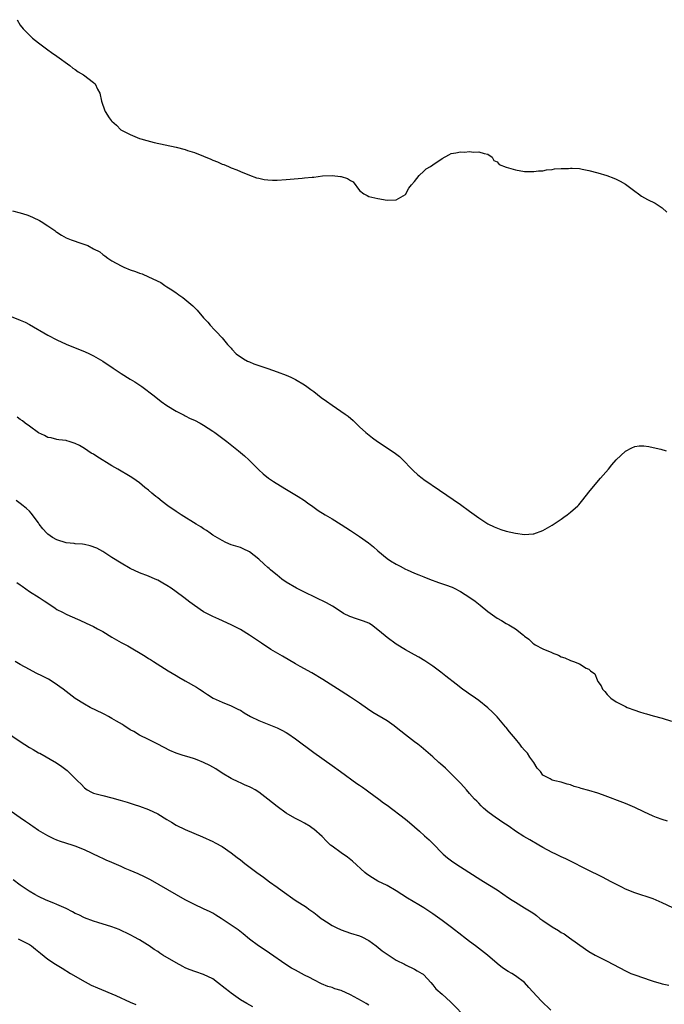
# Model space of a CAD drawing. Units: inches. Extents: x 2661000 to 2664000, y 1554000 to 1557000.
# Drawn here: x 2663495 to 2663635, y 1554736 to 1554951 of the extents above; entities that cross this region are included whole.
import ezdxf

# ---------------------------------------------------------------- set-up
doc = ezdxf.new("R2010")
doc.units = ezdxf.units.IN
doc.header["$MEASUREMENT"] = 0
doc.layers.add('LD26611554_10ft', color=52, linetype='Continuous')

msp = doc.modelspace()

# ---------------------------------------------------------------- linework, layer by layer
at = {"layer": 'LD26611554_10ft'}
for points, elevation in [([(2663494.33, 1554951), (2663495, 1554949.82), (2663495.62, 1554949), (2663496.32, 1554948.32), (2663497, 1554947.59), (2663497.66, 1554947), (2663499, 1554945.92), (2663501, 1554944.44), (2663501.81, 1554943.81), (2663503, 1554943.03), (2663505.81, 1554941), (2663506.46, 1554940.46), (2663507, 1554940.12), (2663507.64, 1554939.64), (2663508.82, 1554939), (2663511, 1554937.31), (2663511.35, 1554937), (2663511.84, 1554935.84), (2663512.33, 1554935), (2663512.75, 1554933.25), (2663512.78, 1554933), (2663513.34, 1554931.34), (2663513.49, 1554931), (2663514.42, 1554929.58), (2663514.83, 1554929), (2663514.93, 1554928.93), (2663515, 1554928.85), (2663516, 1554928), (2663516.96, 1554927), (2663519, 1554925.95), (2663521, 1554925.1), (2663521.28, 1554925), (2663522.64, 1554924.64), (2663524.24, 1554924.24), (2663529, 1554923.17), (2663531, 1554922.66), (2663531.51, 1554922.49), (2663533, 1554922.02), (2663535, 1554921.21), (2663536.56, 1554920.56), (2663537, 1554920.35), (2663538, 1554920), (2663539, 1554919.52), (2663539.41, 1554919.41), (2663540.41, 1554919), (2663541, 1554918.71), (2663542.26, 1554918.26), (2663543, 1554917.87), (2663545, 1554917.08), (2663546.53, 1554916.53), (2663547, 1554916.41), (2663548.17, 1554916.17), (2663549, 1554916.06), (2663550.02, 1554916.02), (2663551, 1554916.01), (2663553, 1554916.13), (2663556.47, 1554916.47), (2663557, 1554916.49), (2663558.67, 1554916.67), (2663559, 1554916.68), (2663560.91, 1554916.91), (2663563, 1554917.02), (2663564.83, 1554916.83), (2663565, 1554916.77), (2663566.39, 1554916.39), (2663567, 1554915.9), (2663567.64, 1554915.64), (2663569, 1554913.77), (2663569.91, 1554913), (2663570.63, 1554912.63), (2663571, 1554912.45), (2663573, 1554912.01), (2663575, 1554911.66), (2663577, 1554911.69), (2663579, 1554912.91), (2663579.78, 1554914.22), (2663580.33, 1554915), (2663581, 1554915.74), (2663581.98, 1554917), (2663583, 1554917.95), (2663583.53, 1554918.47), (2663584.48, 1554919), (2663585, 1554919.37), (2663587, 1554920.71), (2663588.45, 1554921.55), (2663589, 1554921.79), (2663590.03, 1554921.97), (2663591, 1554922.2), (2663591.86, 1554922.14), (2663593, 1554922.25), (2663593.86, 1554922.14), (2663595, 1554922.18), (2663596.15, 1554921.85), (2663597, 1554921.64), (2663597.92, 1554921), (2663598.32, 1554920.32), (2663599, 1554919.97), (2663599.42, 1554919.42), (2663601, 1554918.87), (2663603, 1554918.28), (2663605, 1554917.9), (2663607, 1554917.86), (2663607.99, 1554918.01), (2663609, 1554918.07), (2663609.74, 1554918.26), (2663611, 1554918.33), (2663611.52, 1554918.48), (2663613, 1554918.55), (2663614.57, 1554918.57), (2663615, 1554918.64), (2663615.35, 1554918.65), (2663617, 1554918.51), (2663617.58, 1554918.42), (2663619, 1554918.14), (2663621, 1554917.6), (2663622.95, 1554917), (2663624.42, 1554916.42), (2663625, 1554916.21), (2663625.81, 1554915.81), (2663627, 1554915.15), (2663629, 1554913.59), (2663629.81, 1554913), (2663630.48, 1554912.48), (2663631.8, 1554911.8), (2663633.5, 1554911), (2663635, 1554909.94), (2663636.01, 1554909)], 8100), ([(2663493.31, 1554909.31), (2663495, 1554908.85), (2663496.41, 1554908.41), (2663497, 1554908.2), (2663497.84, 1554907.84), (2663499.19, 1554907.19), (2663499.53, 1554907), (2663501, 1554906.04), (2663502.54, 1554905), (2663502.79, 1554904.79), (2663503, 1554904.64), (2663503.99, 1554903.99), (2663505, 1554903.46), (2663506.1, 1554903), (2663507, 1554902.68), (2663507.54, 1554902.46), (2663509.73, 1554901.73), (2663511, 1554901.05), (2663512.36, 1554900.36), (2663513, 1554899.81), (2663513.48, 1554899.48), (2663514.09, 1554899), (2663515, 1554898.42), (2663517, 1554897.3), (2663517.62, 1554897), (2663519, 1554896.48), (2663520.1, 1554896.1), (2663521, 1554895.74), (2663521.56, 1554895.56), (2663523, 1554894.93), (2663525.66, 1554893.66), (2663526.55, 1554893), (2663527, 1554892.72), (2663528.08, 1554892.08), (2663529, 1554891.4), (2663529.25, 1554891.25), (2663529.56, 1554891), (2663530.44, 1554890.44), (2663532.62, 1554888.62), (2663533, 1554888.22), (2663533.62, 1554887.62), (2663535, 1554885.99), (2663535.91, 1554885), (2663536.39, 1554884.39), (2663537.34, 1554883.34), (2663537.71, 1554883), (2663539, 1554881.61), (2663540.18, 1554880.18), (2663541, 1554879.33), (2663541.14, 1554879.14), (2663542.09, 1554878.09), (2663543.68, 1554877), (2663544.53, 1554876.53), (2663545, 1554876.36), (2663545.96, 1554875.96), (2663549, 1554874.94), (2663551, 1554874.21), (2663553, 1554873.44), (2663554.03, 1554873), (2663555, 1554872.52), (2663557, 1554871.36), (2663557.5, 1554871), (2663558.35, 1554870.35), (2663559, 1554869.91), (2663560.62, 1554868.62), (2663561.77, 1554867.77), (2663563, 1554866.91), (2663565.85, 1554865), (2663566.51, 1554864.51), (2663567.57, 1554863.57), (2663569, 1554862.23), (2663570.35, 1554861), (2663570.7, 1554860.7), (2663571.81, 1554859.81), (2663572.91, 1554859), (2663575, 1554857.64), (2663575.93, 1554857), (2663576.58, 1554856.58), (2663577.7, 1554855.7), (2663578.44, 1554855), (2663580.37, 1554853), (2663580.67, 1554852.67), (2663581.73, 1554851.73), (2663582.67, 1554851), (2663583, 1554850.75), (2663586.4, 1554848.4), (2663591, 1554845.27), (2663593, 1554843.83), (2663593.46, 1554843.46), (2663595, 1554842.38), (2663597, 1554841.07), (2663598.37, 1554840.37), (2663599.82, 1554839.82), (2663601, 1554839.46), (2663603.01, 1554838.99), (2663605, 1554838.75), (2663606.89, 1554838.89), (2663607, 1554838.88), (2663609, 1554839.6), (2663611, 1554840.76), (2663613, 1554842.1), (2663613.53, 1554842.47), (2663614.27, 1554843), (2663615, 1554843.56), (2663616.63, 1554845), (2663616.81, 1554845.19), (2663617.71, 1554846.29), (2663619, 1554847.98), (2663620.36, 1554849.64), (2663621.58, 1554851), (2663623.27, 1554853), (2663624.05, 1554853.95), (2663625, 1554855.01), (2663627, 1554856.88), (2663628.36, 1554857.64), (2663629, 1554857.89), (2663629.97, 1554858.03), (2663631, 1554858.06), (2663632.1, 1554857.9), (2663633, 1554857.72), (2663634.69, 1554857.31), (2663635.86, 1554857)], 8110), ([(2663493, 1554886.26), (2663495, 1554885.49), (2663496.07, 1554885), (2663497, 1554884.53), (2663501, 1554882.18), (2663503, 1554881.15), (2663505, 1554880.23), (2663507, 1554879.4), (2663509, 1554878.6), (2663510.11, 1554878.11), (2663511, 1554877.71), (2663513, 1554876.55), (2663515.23, 1554875), (2663517, 1554873.85), (2663519, 1554872.62), (2663519.99, 1554871.99), (2663521.49, 1554871), (2663524.23, 1554869), (2663525.76, 1554867.76), (2663527, 1554866.83), (2663529, 1554865.61), (2663530.72, 1554864.72), (2663531, 1554864.6), (2663532.05, 1554864.05), (2663533, 1554863.63), (2663534.21, 1554863), (2663535, 1554862.58), (2663537, 1554861.29), (2663537.41, 1554861), (2663540.05, 1554859), (2663542.59, 1554857), (2663543.9, 1554855.9), (2663544.87, 1554855), (2663547, 1554852.84), (2663547.97, 1554851.97), (2663549.16, 1554851), (2663550.26, 1554850.26), (2663552.72, 1554848.72), (2663555.24, 1554847.24), (2663555.62, 1554847), (2663557, 1554846.11), (2663557.66, 1554845.66), (2663558.81, 1554844.81), (2663559.99, 1554843.99), (2663561.53, 1554843), (2663563, 1554842.11), (2663565, 1554840.87), (2663567, 1554839.58), (2663569, 1554838.26), (2663570.92, 1554836.92), (2663572.03, 1554836.03), (2663573, 1554835.18), (2663575, 1554833.52), (2663575.74, 1554833), (2663577, 1554832.24), (2663577.82, 1554831.82), (2663579, 1554831.19), (2663579.41, 1554831), (2663581, 1554830.31), (2663581.94, 1554829.94), (2663583, 1554829.49), (2663584.25, 1554829), (2663586.25, 1554828.25), (2663587.74, 1554827.74), (2663589.2, 1554827.2), (2663589.65, 1554827), (2663591, 1554826.31), (2663593.08, 1554825), (2663594.19, 1554824.19), (2663595.32, 1554823.32), (2663597, 1554821.95), (2663599, 1554820.5), (2663599.96, 1554819.96), (2663601, 1554819.31), (2663601.59, 1554819), (2663603, 1554818.16), (2663604.79, 1554816.79), (2663605, 1554816.57), (2663605.91, 1554815.91), (2663606.82, 1554815), (2663607, 1554814.87), (2663607.33, 1554814.67), (2663609, 1554813.8), (2663610.95, 1554812.95), (2663611, 1554812.91), (2663612.41, 1554812.41), (2663613, 1554812.07), (2663613.8, 1554811.8), (2663615, 1554811.24), (2663615.19, 1554811.19), (2663615.64, 1554811), (2663617, 1554810.49), (2663618.4, 1554809.6), (2663619, 1554809.34), (2663619.39, 1554809), (2663620.3, 1554808.3), (2663620.79, 1554807), (2663621, 1554806.67), (2663621.72, 1554805.72), (2663621.97, 1554805), (2663622.47, 1554804.47), (2663623, 1554803.86), (2663623.81, 1554803), (2663625, 1554802.26), (2663627, 1554801.18), (2663627.38, 1554801), (2663629, 1554800.39), (2663630.07, 1554800.07), (2663631, 1554799.72), (2663631.6, 1554799.6), (2663633, 1554799.17), (2663635, 1554798.68), (2663637, 1554797.98)], 8120), ([(2663636.19, 1554776.19), (2663635, 1554776.56), (2663633.79, 1554777), (2663633, 1554777.31), (2663631, 1554778.23), (2663629, 1554779.18), (2663627, 1554780.03), (2663621.96, 1554781.96), (2663621, 1554782.29), (2663619, 1554782.89), (2663617.34, 1554783.34), (2663617, 1554783.47), (2663615.79, 1554783.79), (2663615, 1554784.11), (2663614.29, 1554784.29), (2663613, 1554784.69), (2663611.58, 1554785), (2663611, 1554785.16), (2663610.59, 1554785.41), (2663609, 1554786.2), (2663608.44, 1554787), (2663607.76, 1554787.76), (2663607.03, 1554789), (2663606.13, 1554790.13), (2663605.6, 1554791), (2663605.3, 1554791.3), (2663605, 1554791.67), (2663604.37, 1554792.37), (2663603.93, 1554793), (2663603, 1554794.17), (2663601.68, 1554795.68), (2663601, 1554796.6), (2663600.8, 1554796.8), (2663599, 1554798.95), (2663597.98, 1554799.97), (2663596.95, 1554800.95), (2663595, 1554802.49), (2663593.55, 1554803.55), (2663593, 1554803.92), (2663592.37, 1554804.37), (2663591.46, 1554805), (2663590.07, 1554806.07), (2663587.85, 1554807.85), (2663586.73, 1554808.73), (2663585, 1554809.98), (2663583.2, 1554811.2), (2663581.96, 1554811.96), (2663581, 1554812.5), (2663579, 1554813.58), (2663577, 1554814.77), (2663575, 1554816.25), (2663574.59, 1554816.59), (2663573, 1554817.95), (2663571.58, 1554819), (2663571.24, 1554819.24), (2663571, 1554819.37), (2663569.84, 1554819.84), (2663569, 1554820.14), (2663568.34, 1554820.34), (2663566.85, 1554820.85), (2663565.51, 1554821.51), (2663565, 1554821.82), (2663563.07, 1554823.07), (2663561.79, 1554823.79), (2663559.36, 1554825), (2663557, 1554826.12), (2663555.23, 1554827), (2663553, 1554828.33), (2663552.05, 1554829), (2663551, 1554829.82), (2663550.38, 1554830.38), (2663549.58, 1554831), (2663549.28, 1554831.28), (2663549, 1554831.49), (2663548.22, 1554832.22), (2663547, 1554833.31), (2663545, 1554834.94), (2663543.61, 1554835.61), (2663543, 1554835.86), (2663541, 1554836.49), (2663539.84, 1554837), (2663539, 1554837.39), (2663537, 1554838.61), (2663536.43, 1554839), (2663535.6, 1554839.6), (2663535, 1554839.97), (2663534.39, 1554840.39), (2663533.34, 1554841), (2663530.11, 1554843), (2663529.46, 1554843.46), (2663529, 1554843.73), (2663527.18, 1554845), (2663525.94, 1554845.94), (2663525, 1554846.7), (2663524.6, 1554847), (2663523.73, 1554847.73), (2663523, 1554848.38), (2663522.17, 1554849), (2663521, 1554849.96), (2663519.54, 1554851), (2663519, 1554851.36), (2663516.29, 1554853), (2663515, 1554853.73), (2663511.72, 1554855.72), (2663511, 1554856.21), (2663510.49, 1554856.49), (2663509.76, 1554857), (2663509, 1554857.49), (2663507.9, 1554858.1), (2663507, 1554858.57), (2663505.67, 1554859), (2663505.15, 1554859.15), (2663505, 1554859.21), (2663503.4, 1554859.4), (2663503, 1554859.47), (2663501.77, 1554859.77), (2663501, 1554859.91), (2663500.31, 1554860.31), (2663499, 1554860.92), (2663497, 1554862.32), (2663496.08, 1554863), (2663495.48, 1554863.48), (2663495, 1554863.8), (2663494.33, 1554864.33)], 8130), ([(2663637.32, 1554757.32), (2663635, 1554758.42), (2663633.69, 1554759), (2663633, 1554759.28), (2663629, 1554760.56), (2663627, 1554761.4), (2663626.21, 1554761.79), (2663623.86, 1554763), (2663622, 1554764), (2663621, 1554764.47), (2663620.65, 1554764.65), (2663619.91, 1554765), (2663618.12, 1554765.88), (2663615.31, 1554767.31), (2663615, 1554767.44), (2663613.96, 1554767.96), (2663613, 1554768.4), (2663611.83, 1554769), (2663611, 1554769.4), (2663609, 1554770.47), (2663608.09, 1554771), (2663606.1, 1554772.1), (2663604.86, 1554772.86), (2663603, 1554774.04), (2663601.63, 1554775), (2663600.04, 1554776.04), (2663599, 1554776.8), (2663598.87, 1554776.87), (2663597, 1554778.24), (2663596.03, 1554779), (2663595.51, 1554779.51), (2663595, 1554780.09), (2663594.55, 1554780.55), (2663594.07, 1554781), (2663593, 1554782.24), (2663592.3, 1554783), (2663591.72, 1554783.72), (2663591, 1554784.46), (2663590.76, 1554784.76), (2663589, 1554786.52), (2663587.73, 1554787.73), (2663586.68, 1554788.68), (2663586.28, 1554789), (2663585, 1554790.21), (2663582.44, 1554792.44), (2663581.73, 1554793), (2663581, 1554793.53), (2663579, 1554795.05), (2663577, 1554796.62), (2663576.54, 1554797), (2663575, 1554798.05), (2663571.93, 1554799.93), (2663570.73, 1554800.73), (2663569, 1554801.95), (2663567, 1554803.27), (2663565, 1554804.52), (2663561, 1554807.07), (2663558.56, 1554808.56), (2663556.08, 1554809.92), (2663555, 1554810.53), (2663552.17, 1554812.17), (2663549.67, 1554813.67), (2663547.63, 1554815), (2663545, 1554816.77), (2663543, 1554817.98), (2663541, 1554819.02), (2663538.28, 1554820.28), (2663537, 1554820.83), (2663535, 1554821.88), (2663533, 1554823.2), (2663531.99, 1554823.99), (2663530.66, 1554825), (2663529, 1554826.23), (2663527.89, 1554827), (2663527, 1554827.6), (2663526.09, 1554828.09), (2663525, 1554828.76), (2663524.41, 1554829), (2663523, 1554829.62), (2663521, 1554830.36), (2663519, 1554831.28), (2663517, 1554832.44), (2663515, 1554833.71), (2663513, 1554835), (2663511.72, 1554835.72), (2663510.28, 1554836.28), (2663509, 1554836.51), (2663508.6, 1554836.6), (2663507, 1554836.67), (2663506.73, 1554836.73), (2663505, 1554836.91), (2663503, 1554837.56), (2663502.05, 1554838.05), (2663501, 1554838.83), (2663500.8, 1554839), (2663499.93, 1554839.93), (2663499.16, 1554841), (2663499, 1554841.24), (2663497.39, 1554843.39), (2663497, 1554843.78), (2663496.37, 1554844.37), (2663495.6, 1554845), (2663495, 1554845.47), (2663494.12, 1554846.12)], 8140), ([(2663494.27, 1554828.27), (2663495, 1554827.76), (2663495.42, 1554827.42), (2663497, 1554826.31), (2663499.11, 1554825), (2663500.23, 1554824.23), (2663502.11, 1554823), (2663502.63, 1554822.63), (2663503, 1554822.4), (2663504.23, 1554821.77), (2663505, 1554821.35), (2663505.78, 1554821), (2663508.03, 1554820.03), (2663509.41, 1554819.41), (2663511, 1554818.64), (2663511.85, 1554818.15), (2663513, 1554817.53), (2663515, 1554816.31), (2663517, 1554815.2), (2663518.43, 1554814.43), (2663522.22, 1554812.22), (2663523, 1554811.67), (2663523.43, 1554811.43), (2663524.08, 1554811), (2663527.23, 1554809), (2663529, 1554807.97), (2663529.59, 1554807.59), (2663531, 1554806.83), (2663533.43, 1554805.43), (2663534.08, 1554805), (2663534.65, 1554804.65), (2663535, 1554804.39), (2663535.85, 1554803.85), (2663537.06, 1554803.06), (2663539, 1554802.12), (2663541, 1554801.33), (2663542.59, 1554800.59), (2663543, 1554800.38), (2663543.86, 1554799.86), (2663545.23, 1554799), (2663547, 1554798.12), (2663550.7, 1554796.7), (2663551, 1554796.57), (2663552.06, 1554796.06), (2663553, 1554795.53), (2663553.33, 1554795.33), (2663555, 1554794.17), (2663559, 1554791.21), (2663563, 1554788.35), (2663564.82, 1554787), (2663568.44, 1554784.44), (2663569, 1554784.02), (2663569.61, 1554783.61), (2663570.45, 1554783), (2663571, 1554782.58), (2663573.24, 1554781), (2663574.23, 1554780.23), (2663575, 1554779.68), (2663579, 1554776.61), (2663579.9, 1554775.9), (2663581, 1554774.96), (2663582.04, 1554774.04), (2663583.18, 1554773), (2663584.15, 1554772.15), (2663585.15, 1554771.15), (2663587, 1554769.24), (2663587.25, 1554769), (2663588.2, 1554768.2), (2663589.33, 1554767.33), (2663591, 1554766.22), (2663595.43, 1554763.43), (2663597, 1554762.47), (2663599, 1554761.19), (2663601.49, 1554759.49), (2663602.28, 1554759), (2663603, 1554758.53), (2663605, 1554757.33), (2663606.42, 1554756.42), (2663607, 1554756.03), (2663607.59, 1554755.59), (2663608.35, 1554755), (2663609, 1554754.52), (2663611, 1554753.13), (2663612.36, 1554752.36), (2663613, 1554751.93), (2663613.6, 1554751.6), (2663614.79, 1554750.79), (2663618.26, 1554748.26), (2663619, 1554747.78), (2663620.36, 1554747), (2663621, 1554746.65), (2663623, 1554745.68), (2663627, 1554743.55), (2663628.17, 1554743), (2663629, 1554742.67), (2663632.58, 1554741.42), (2663633, 1554741.29), (2663634.8, 1554740.8), (2663635, 1554740.73), (2663636.45, 1554740.45)], 8150), ([(2663610.7, 1554735), (2663608.62, 1554737), (2663606.79, 1554739), (2663605.95, 1554739.95), (2663604.97, 1554741), (2663603, 1554742.47), (2663602.19, 1554743), (2663601.42, 1554743.42), (2663600.21, 1554744.2), (2663599, 1554745.16), (2663596.89, 1554747), (2663594.31, 1554749), (2663593, 1554749.93), (2663591.66, 1554751), (2663591.27, 1554751.27), (2663589.08, 1554753), (2663587, 1554754.53), (2663585, 1554755.96), (2663583, 1554757.29), (2663581.92, 1554757.92), (2663579.43, 1554759.43), (2663577, 1554761.01), (2663575, 1554762.14), (2663573, 1554763.14), (2663571.81, 1554763.81), (2663570.62, 1554764.62), (2663570.16, 1554765), (2663567.46, 1554767.46), (2663566.34, 1554768.34), (2663565, 1554769.3), (2663563, 1554770.74), (2663562.69, 1554771), (2663561.82, 1554771.82), (2663560.82, 1554772.82), (2663559, 1554774.46), (2663558.69, 1554774.69), (2663558.22, 1554775), (2663557, 1554775.75), (2663556.17, 1554776.17), (2663554.88, 1554776.88), (2663553, 1554777.98), (2663551, 1554779.39), (2663549.02, 1554781.02), (2663547, 1554782.53), (2663546.24, 1554783), (2663545.45, 1554783.45), (2663545, 1554783.68), (2663544.07, 1554784.07), (2663543, 1554784.56), (2663542.68, 1554784.68), (2663541, 1554785.52), (2663539, 1554786.7), (2663537.62, 1554787.62), (2663537, 1554787.96), (2663536.35, 1554788.35), (2663535, 1554789.02), (2663533.58, 1554789.58), (2663533, 1554789.79), (2663531.87, 1554790.13), (2663530.52, 1554790.52), (2663529, 1554791.04), (2663527.64, 1554791.64), (2663525, 1554793.02), (2663523, 1554794), (2663521, 1554794.97), (2663519.74, 1554795.74), (2663519, 1554796.15), (2663518.49, 1554796.49), (2663517.64, 1554797), (2663517.27, 1554797.27), (2663516.02, 1554797.98), (2663515, 1554798.61), (2663514.24, 1554799), (2663513.45, 1554799.45), (2663513, 1554799.68), (2663510.28, 1554801), (2663509, 1554801.71), (2663507, 1554802.95), (2663505, 1554804.49), (2663504.37, 1554805), (2663502.39, 1554806.39), (2663501.14, 1554807.14), (2663499.83, 1554807.83), (2663498.49, 1554808.49), (2663497, 1554809.26), (2663495, 1554810.35), (2663493.89, 1554811)], 8160), ([(2663491.78, 1554795.78), (2663495, 1554793.55), (2663497, 1554792.26), (2663497.8, 1554791.8), (2663499, 1554791.12), (2663499.24, 1554791), (2663502.92, 1554788.92), (2663504.09, 1554788.09), (2663505.22, 1554787.22), (2663505.48, 1554787), (2663507, 1554785.51), (2663507.45, 1554785), (2663508.27, 1554784.27), (2663509, 1554783.47), (2663509.61, 1554783), (2663510.54, 1554782.54), (2663511, 1554782.34), (2663513, 1554781.78), (2663515, 1554781.29), (2663516.8, 1554780.8), (2663518.33, 1554780.33), (2663519.82, 1554779.82), (2663521, 1554779.44), (2663523, 1554778.74), (2663525, 1554777.79), (2663527, 1554776.55), (2663527.98, 1554775.98), (2663529, 1554775.33), (2663531, 1554774.35), (2663534.78, 1554772.78), (2663537, 1554771.74), (2663537.49, 1554771.49), (2663539, 1554770.64), (2663541, 1554769.26), (2663542.31, 1554768.31), (2663543, 1554767.76), (2663543.99, 1554767), (2663546.63, 1554765), (2663548.02, 1554764.02), (2663549.36, 1554763), (2663551, 1554761.84), (2663552.11, 1554761), (2663554.95, 1554759), (2663557.43, 1554757.43), (2663557.96, 1554757), (2663558.58, 1554756.58), (2663559, 1554756.25), (2663559.73, 1554755.73), (2663560.61, 1554755), (2663561, 1554754.72), (2663561.76, 1554754.24), (2663563, 1554753.46), (2663563.9, 1554753), (2663565, 1554752.47), (2663567, 1554751.79), (2663569, 1554751.22), (2663569.48, 1554751), (2663571, 1554750.2), (2663572.61, 1554749), (2663573.91, 1554747.91), (2663575, 1554747.16), (2663577, 1554745.9), (2663578.79, 1554745), (2663579, 1554744.88), (2663581, 1554743.91), (2663581.57, 1554743.57), (2663582.59, 1554743), (2663582.84, 1554742.84), (2663583, 1554742.69), (2663584.51, 1554741), (2663585, 1554740.5), (2663585.66, 1554739.66), (2663587, 1554738.45), (2663588.8, 1554736.8), (2663592.55, 1554733)], 8170), ([(2663571, 1554736.04), (2663570.41, 1554736.41), (2663569.44, 1554737), (2663567, 1554738.3), (2663565, 1554739.24), (2663563.64, 1554739.64), (2663563, 1554739.89), (2663562.11, 1554740.11), (2663560.69, 1554740.69), (2663559, 1554741.56), (2663558.08, 1554742.08), (2663557, 1554742.62), (2663555, 1554743.69), (2663554.17, 1554744.17), (2663552.94, 1554744.94), (2663549.39, 1554747.39), (2663548.2, 1554748.2), (2663546.94, 1554749), (2663545, 1554750.48), (2663543.61, 1554751.61), (2663542.49, 1554752.49), (2663541, 1554753.55), (2663538.85, 1554755), (2663537.69, 1554755.69), (2663537, 1554756.13), (2663536.42, 1554756.42), (2663535, 1554757.11), (2663533, 1554758), (2663531, 1554759.03), (2663523.38, 1554763.38), (2663522.08, 1554764.08), (2663520.72, 1554764.72), (2663519, 1554765.42), (2663517.91, 1554765.91), (2663517, 1554766.29), (2663515, 1554767.2), (2663513.73, 1554767.73), (2663513, 1554768.07), (2663512.34, 1554768.34), (2663509, 1554769.94), (2663507, 1554770.78), (2663506.35, 1554771), (2663503.79, 1554771.79), (2663503, 1554772.06), (2663502.33, 1554772.33), (2663500.98, 1554772.98), (2663499, 1554774.2), (2663497.77, 1554775), (2663497.32, 1554775.32), (2663497, 1554775.53), (2663496.16, 1554776.16), (2663495, 1554776.92), (2663493, 1554778.31)], 8180), ([(2663545.73, 1554735.73), (2663544.44, 1554736.43), (2663543, 1554737.25), (2663541, 1554738.66), (2663540.6, 1554739), (2663539.69, 1554739.69), (2663538.05, 1554741), (2663537, 1554741.78), (2663535, 1554742.79), (2663533.32, 1554743.32), (2663531.84, 1554743.84), (2663531, 1554744.22), (2663530.47, 1554744.47), (2663529, 1554745.27), (2663526.12, 1554747), (2663525.44, 1554747.44), (2663525, 1554747.75), (2663524.23, 1554748.23), (2663523.13, 1554749), (2663522.77, 1554749.23), (2663521, 1554750.32), (2663519.79, 1554751), (2663519.27, 1554751.27), (2663519, 1554751.43), (2663516.58, 1554752.58), (2663515, 1554753.13), (2663511.92, 1554754.08), (2663511, 1554754.4), (2663509, 1554755.15), (2663507.76, 1554755.76), (2663507, 1554756.09), (2663506.42, 1554756.42), (2663505, 1554757.12), (2663503, 1554758.05), (2663502.35, 1554758.35), (2663500.67, 1554759), (2663499, 1554759.77), (2663498.19, 1554760.19), (2663496.92, 1554760.92), (2663495, 1554762.26), (2663493.43, 1554763.43)], 8190), ([(2663494.56, 1554750.56), (2663495, 1554750.34), (2663497, 1554749.27), (2663497.42, 1554749), (2663498.31, 1554748.31), (2663499.38, 1554747.38), (2663501, 1554746.13), (2663502.68, 1554745), (2663504.13, 1554744.13), (2663505.97, 1554743), (2663509.13, 1554741.13), (2663510.45, 1554740.45), (2663511.83, 1554739.83), (2663515.82, 1554738.18), (2663519, 1554736.76), (2663520.19, 1554736.19)], 8200)]:
    msp.add_lwpolyline(points, dxfattribs=dict(at, elevation=elevation))

doc.saveas('drawing.dxf')
